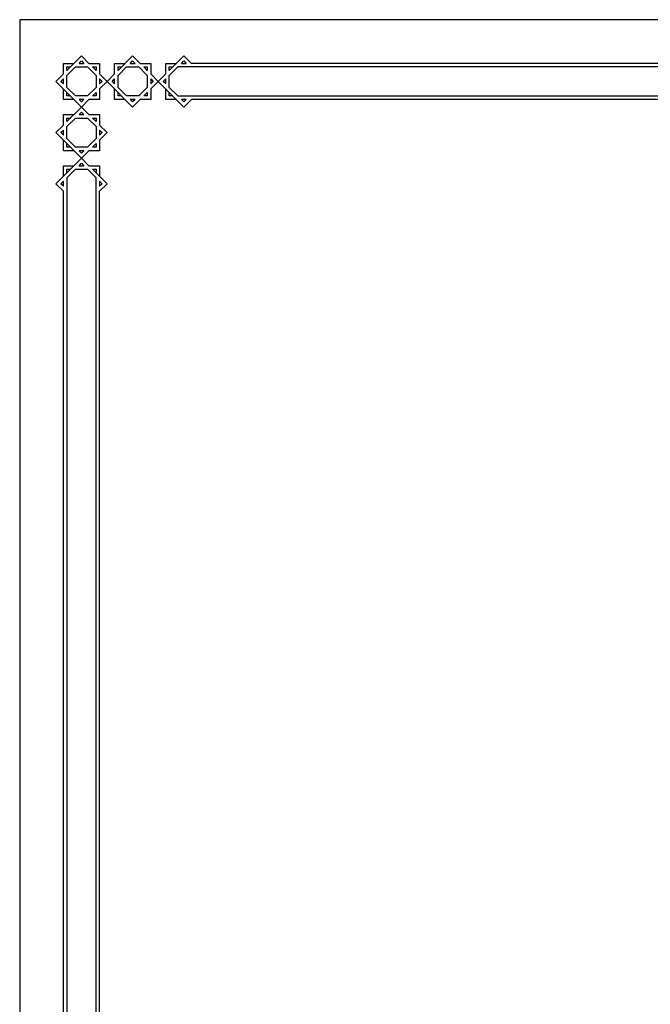
# Model space of a CAD drawing. Units: millimetres. Extents: x 1014 to 1303, y 2529 to 2690.
# Drawn here: x 1160 to 1174, y 2555 to 2578 of the extents above; entities that cross this region are included whole.
import ezdxf

# ---------------------------------------------------------------- set-up
doc = ezdxf.new("R2010")
doc.units = ezdxf.units.MM
doc.layers.add('MEN', color=31, linetype='Continuous')

# ---------------------------------------------------------------- blocks, each defined once
blk = doc.blocks.new('A$C689E6687')
at = {"layer": 'MEN'}
for p, q in [((0, 59.4), (0, 0)), ((82.347, 59.4), (0, 59.4)), ((1.305, 57.998), (1.707, 58.4)), ((1.639, 58.193), (1.707, 58.261)), ((1.707, 58.4), (1.914, 58.193)), ((1.707, 58.261), (1.775, 58.193)), ((2.72, 57.998), (3.121, 58.4)), ((3.053, 58.193), (3.121, 58.261)), ((3.121, 58.4), (3.328, 58.193)), ((3.121, 58.261), (3.19, 58.193)), ((4.134, 57.998), (4.536, 58.4)), ((4.467, 58.193), (4.536, 58.261)), ((4.536, 58.4), (4.743, 58.193)), ((4.536, 58.261), (4.604, 58.193)), ((1.207, 57.9), (1.207, 58.193)), ((1.207, 58.193), (1.5, 58.193)), ((1.305, 58.095), (1.402, 58.095)), ((1.305, 57.998), (1.305, 58.095)), ((1.305, 57.859), (1.541, 58.095)), ((1.541, 58.095), (1.874, 58.095)), ((1.639, 58.193), (1.775, 58.193)), ((1.874, 58.095), (2.109, 57.859)), ((1.914, 58.193), (2.207, 58.193)), ((2.012, 58.095), (2.109, 57.998)), ((2.012, 58.095), (2.109, 58.095)), ((2.109, 58.095), (2.109, 57.998)), ((2.207, 58.193), (2.207, 57.9)), ((2.621, 58.193), (2.914, 58.193)), ((2.621, 57.9), (2.621, 58.193)), ((2.72, 57.859), (2.955, 58.095)), ((2.72, 58.095), (2.816, 58.095)), ((2.72, 57.998), (2.72, 58.095)), ((2.955, 58.095), (3.288, 58.095)), ((3.053, 58.193), (3.19, 58.193)), ((3.288, 58.095), (3.523, 57.859)), ((3.328, 58.193), (3.621, 58.193)), ((3.427, 58.095), (3.523, 58.095)), ((3.427, 58.095), (3.523, 57.998)), ((3.523, 58.095), (3.523, 57.998)), ((3.621, 58.193), (3.621, 57.9)), ((4.036, 58.193), (4.328, 58.193)), ((4.036, 57.9), (4.036, 58.193)), ((4.134, 57.859), (4.369, 58.095)), ((4.134, 58.095), (4.23, 58.095)), ((4.134, 57.998), (4.134, 58.095)), ((42, 58.095), (4.369, 58.095)), ((4.467, 58.193), (4.604, 58.193)), ((42, 58.193), (4.743, 58.193)), ((1, 57.693), (1.207, 57.9)), ((1.139, 57.693), (1.207, 57.761)), ((1.207, 57.625), (1.207, 57.761)), ((1.305, 57.526), (1.305, 57.859)), ((2.109, 57.859), (2.109, 57.526)), ((2.207, 57.9), (2.414, 57.693)), ((2.207, 57.761), (2.207, 57.625)), ((2.207, 57.761), (2.275, 57.693)), ((2.414, 57.693), (2.621, 57.9)), ((2.553, 57.693), (2.621, 57.761)), ((2.621, 57.625), (2.621, 57.761)), ((2.72, 57.526), (2.72, 57.859)), ((3.523, 57.859), (3.523, 57.526)), ((3.621, 57.9), (3.828, 57.693)), ((3.621, 57.761), (3.69, 57.693)), ((3.621, 57.761), (3.621, 57.625)), ((3.828, 57.693), (4.036, 57.9)), ((3.967, 57.693), (4.036, 57.761)), ((4.036, 57.625), (4.036, 57.761)), ((4.134, 57.526), (4.134, 57.859)), ((1.707, 56.986), (1, 57.693)), ((1.207, 57.625), (1.139, 57.693)), ((1.207, 57.193), (1.207, 57.486)), ((1.541, 57.291), (1.305, 57.526)), ((2.109, 57.526), (1.874, 57.291)), ((2.414, 57.693), (2.207, 57.486)), ((2.275, 57.693), (2.207, 57.625)), ((2.207, 57.486), (2.207, 57.193)), ((3.121, 56.986), (2.414, 57.693)), ((2.621, 57.625), (2.553, 57.693)), ((2.621, 57.193), (2.621, 57.486)), ((2.955, 57.291), (2.72, 57.526)), ((3.523, 57.526), (3.288, 57.291)), ((3.828, 57.693), (3.621, 57.486)), ((3.69, 57.693), (3.621, 57.625)), ((3.621, 57.486), (3.621, 57.193)), ((4.536, 56.986), (3.828, 57.693)), ((4.036, 57.625), (3.967, 57.693)), ((4.036, 57.193), (4.036, 57.486)), ((4.369, 57.291), (4.134, 57.526)), ((1.5, 57.193), (1.207, 57.193)), ((1.305, 57.291), (1.305, 57.388)), ((1.402, 57.291), (1.305, 57.291)), ((1.874, 57.291), (1.541, 57.291)), ((1.707, 57.125), (1.639, 57.193)), ((1.775, 57.193), (1.639, 57.193)), ((1.914, 57.193), (1.707, 56.986)), ((1.775, 57.193), (1.707, 57.125)), ((2.207, 57.193), (1.914, 57.193)), ((2.109, 57.388), (2.012, 57.291)), ((2.109, 57.291), (2.012, 57.291)), ((2.109, 57.388), (2.109, 57.291)), ((2.914, 57.193), (2.621, 57.193)), ((2.72, 57.291), (2.72, 57.388)), ((2.816, 57.291), (2.72, 57.291)), ((3.288, 57.291), (2.955, 57.291)), ((3.19, 57.193), (3.053, 57.193)), ((3.121, 57.125), (3.053, 57.193)), ((3.328, 57.193), (3.121, 56.986)), ((3.19, 57.193), (3.121, 57.125)), ((3.621, 57.193), (3.328, 57.193)), ((3.523, 57.388), (3.427, 57.291)), ((3.523, 57.291), (3.427, 57.291)), ((3.523, 57.388), (3.523, 57.291)), ((4.328, 57.193), (4.036, 57.193)), ((4.134, 57.291), (4.134, 57.388)), ((4.23, 57.291), (4.134, 57.291)), ((4.369, 57.291), (42, 57.291)), ((4.536, 57.125), (4.467, 57.193)), ((4.604, 57.193), (4.467, 57.193)), ((4.743, 57.193), (4.536, 56.986)), ((4.604, 57.193), (4.536, 57.125)), ((42, 57.193), (4.743, 57.193)), ((1.305, 56.584), (1.707, 56.986)), ((1.707, 56.986), (1.914, 56.779)), ((1.207, 56.486), (1.207, 56.779)), ((1.207, 56.779), (1.5, 56.779)), ((1.305, 56.68), (1.402, 56.68)), ((1.305, 56.584), (1.305, 56.68)), ((1.305, 56.445), (1.541, 56.68)), ((1.541, 56.68), (1.874, 56.68)), ((1.639, 56.779), (1.707, 56.847)), ((1.639, 56.779), (1.775, 56.779)), ((1.707, 56.847), (1.775, 56.779)), ((1.874, 56.68), (2.109, 56.445)), ((1.914, 56.779), (2.207, 56.779)), ((2.012, 56.68), (2.109, 56.584)), ((2.012, 56.68), (2.109, 56.68)), ((2.109, 56.68), (2.109, 56.584)), ((2.207, 56.779), (2.207, 56.486)), ((1, 56.279), (1.207, 56.486)), ((1.139, 56.279), (1.207, 56.347)), ((1.207, 56.21), (1.207, 56.347)), ((1.305, 56.112), (1.305, 56.445)), ((2.109, 56.445), (2.109, 56.112)), ((2.207, 56.486), (2.414, 56.279)), ((2.207, 56.347), (2.207, 56.21)), ((2.207, 56.347), (2.275, 56.279)), ((1.707, 55.572), (1, 56.279)), ((1.207, 56.21), (1.139, 56.279)), ((1.207, 55.779), (1.207, 56.072)), ((1.541, 55.877), (1.305, 56.112)), ((2.109, 56.112), (1.874, 55.877)), ((2.414, 56.279), (2.207, 56.072)), ((2.275, 56.279), (2.207, 56.21)), ((2.207, 56.072), (2.207, 55.779)), ((1.305, 55.877), (1.305, 55.973)), ((1.402, 55.877), (1.305, 55.877)), ((1.874, 55.877), (1.541, 55.877)), ((2.109, 55.973), (2.012, 55.877)), ((2.109, 55.877), (2.012, 55.877)), ((2.109, 55.973), (2.109, 55.877)), ((1, 54.864), (1.707, 55.572)), ((1.5, 55.779), (1.207, 55.779)), ((1.707, 55.71), (1.639, 55.779)), ((1.775, 55.779), (1.639, 55.779)), ((1.914, 55.779), (1.707, 55.572)), ((1.775, 55.779), (1.707, 55.71)), ((1.707, 55.572), (1.914, 55.364)), ((2.207, 55.779), (1.914, 55.779)), ((1.207, 55.072), (1.207, 55.364)), ((1.207, 55.364), (1.5, 55.364)), ((1.305, 55.266), (1.402, 55.266)), ((1.305, 55.17), (1.305, 55.266)), ((1.305, 55.031), (1.541, 55.266)), ((1.541, 55.266), (1.874, 55.266)), ((1.639, 55.364), (1.707, 55.433)), ((1.639, 55.364), (1.775, 55.364)), ((1.707, 55.433), (1.775, 55.364)), ((1.874, 55.266), (2.109, 55.031)), ((1.914, 55.364), (2.207, 55.364)), ((2.012, 55.266), (2.414, 54.864)), ((2.012, 55.266), (2.109, 55.266)), ((2.109, 55.266), (2.109, 55.17)), ((2.207, 55.364), (2.207, 55.072)), ((1.305, 55.031), (1.305, 4.369)), ((2.109, 4.369), (2.109, 55.031)), ((1.207, 54.657), (1, 54.864)), ((1.139, 54.864), (1.207, 54.933)), ((1.207, 54.796), (1.139, 54.864)), ((1.207, 54.796), (1.207, 54.933)), ((2.207, 54.933), (2.207, 54.796)), ((2.207, 54.933), (2.275, 54.864)), ((2.414, 54.864), (2.207, 54.657)), ((2.275, 54.864), (2.207, 54.796)), ((1.207, 4.743), (1.207, 54.657)), ((2.207, 4.743), (2.207, 54.657))]:
    blk.add_line(p, q, dxfattribs=at)

msp = doc.modelspace()

# ---------------------------------------------------------------- block references
at = {"layer": 'MEN', "xscale": 0.8270432742412772, "yscale": 0.8270432742412772, "zscale": 0.8270432742412772}
msp.add_blockref('A$C689E6687', (1159.7768, 2528.76311), dxfattribs=at)

doc.saveas('drawing.dxf')
